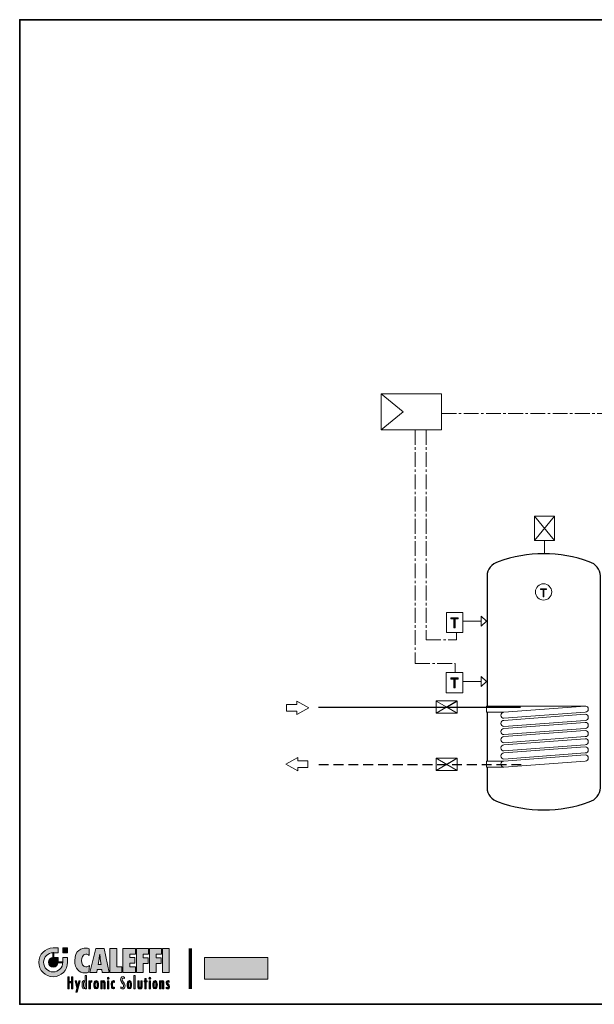
# Model space of a CAD drawing. Extents: x 22 to 1396, y 24 to 821.
# Drawn here: x 22 to 487, y 24 to 821 of the extents above; entities that cross this region are included whole.
import ezdxf

# ---------------------------------------------------------------- set-up
doc = ezdxf.new("R2010")
doc.units = 0
doc.header["$MEASUREMENT"] = 0
for name, pattern in [('AI-Linetype-20', [12, 8, -4]), ('AI-Linetype-33', [18, 12, -2, 2, -2]), ('AI-Linetype-34', [18, 12, -2, 2, -2]), ('AI-Linetype-35', [18, 12, -2, 2, -2])]:
    doc.linetypes.add(name, pattern=pattern)
doc.layers.add('dwg', color=7, linetype='Continuous', lineweight=0)
doc.layers.add('intestazione', color=7, linetype='Continuous', lineweight=0)

# ---------------------------------------------------------------- blocks, each defined once
blk = doc.blocks.new('Block_25')
at = {"layer": 'dwg'}
blk.add_lwpolyline([(375.84, 259.54), (358.85, 259.54), (358.85, 269.62), (375.84, 269.62), (358.85, 259.54)], close=True, dxfattribs=at)
for points in [[(367.36, 264.47), (358.85, 269.39), (358.85, 259.56), (367.36, 264.47), (358.85, 269.39)], [(367.33, 264.46), (375.84, 269.37), (375.84, 259.54), (367.33, 264.46), (375.84, 269.37)]]:
    blk.add_lwpolyline(points, dxfattribs=at)
at = {"layer": 'dwg', "color": 139, "lineweight": 20}
for points in [[(367.36, 264.47), (358.85, 269.39), (358.85, 259.56), (367.36, 264.47), (358.85, 269.39)], [(367.33, 264.46), (375.84, 269.37), (375.84, 259.54), (367.33, 264.46), (375.84, 269.37)]]:
    blk.add_lwpolyline(points, dxfattribs=at)
blk = doc.blocks.new('Block_26')
at = {"layer": 'dwg'}
blk.add_lwpolyline([(375.84, 213.32), (358.85, 213.32), (358.85, 223.39), (375.84, 223.39), (358.85, 213.32)], close=True, dxfattribs=at)
for points in [[(367.36, 218.25), (358.85, 223.17), (358.85, 213.34), (367.36, 218.25), (358.85, 223.17)], [(367.33, 218.23), (375.84, 223.15), (375.84, 213.32), (367.33, 218.23), (375.84, 223.15)]]:
    blk.add_lwpolyline(points, dxfattribs=at)
at = {"layer": 'dwg', "color": 139, "lineweight": 20}
for points in [[(367.36, 218.25), (358.85, 223.17), (358.85, 213.34), (367.36, 218.25), (358.85, 223.17)], [(367.33, 218.23), (375.84, 223.15), (375.84, 213.32), (367.33, 218.23), (375.84, 223.15)]]:
    blk.add_lwpolyline(points, dxfattribs=at)
blk = doc.blocks.new('Block_44')
at = {"layer": 'dwg', "color": 7, "lineweight": 15}
for p, q in [((395.2, 338.01), (399.68, 334)), ((395.2, 338.01), (395.2, 329.92)), ((399.68, 334), (395.2, 329.92))]:
    blk.add_line(p, q, dxfattribs=at)
blk = doc.blocks.new('Block_43')
at = {"layer": 'dwg'}
blk.add_lwpolyline([(395.2, 338.01), (399.68, 334), (395.2, 329.92)], close=True, dxfattribs=at)
blk.add_blockref('Block_44', (0, 0), dxfattribs=at)
blk = doc.blocks.new('Block_46')
at = {"layer": 'dwg', "color": 7, "lineweight": 15}
for p, q in [((395.15, 289.35), (399.63, 285.33)), ((395.15, 289.35), (395.15, 281.25)), ((399.63, 285.33), (395.15, 281.25))]:
    blk.add_line(p, q, dxfattribs=at)
blk = doc.blocks.new('Block_45')
at = {"layer": 'dwg'}
blk.add_lwpolyline([(395.15, 289.35), (399.63, 285.33), (395.15, 281.25)], close=True, dxfattribs=at)
blk.add_blockref('Block_46', (0, 0), dxfattribs=at)

msp = doc.modelspace()

# ---------------------------------------------------------------- hatches: boundary and pattern name
at = {"layer": 'dwg'}
h = msp.add_hatch(color=250, dxfattribs=at)
h.dxf.hatch_style = 2
h.paths.add_polyline_path([(443.23, 359.61), (445.44, 359.61), (445.44, 353.8), (446.05, 353.8), (446.05, 359.61), (448.25, 359.61), (448.25, 360.13), (443.23, 360.13)])
h = msp.add_hatch(color=7, dxfattribs=at)
h.dxf.hatch_style = 2
edge = h.paths.add_edge_path()
edge.add_spline(control_points=[(373.17, 335.92), (373.17, 335.92), (370.74, 335.92), (370.74, 335.92), (370.74, 335.92), (370.74, 336.8), (370.74, 336.8), (370.74, 336.8), (376.64, 336.8), (376.64, 336.8), (376.64, 336.8), (376.64, 335.92), (376.64, 335.92), (376.64, 335.92), (374.21, 335.92), (374.21, 335.92), (374.21, 335.92), (374.21, 328.83), (374.21, 328.83), (374.21, 328.83), (373.17, 328.83), (373.17, 328.83), (373.17, 328.83), (373.17, 335.92), (373.17, 335.92)], knot_values=[0, 0, 0, 0, 1, 1, 1, 2, 2, 2, 3, 3, 3, 4, 4, 4, 5, 5, 5, 6, 6, 6, 7, 7, 7, 8, 8, 8, 8], degree=3, periodic=0)
h = msp.add_hatch(color=7, dxfattribs=at)
h.dxf.hatch_style = 2
edge = h.paths.add_edge_path()
edge.add_spline(control_points=[(373.11, 287.26), (373.11, 287.26), (370.69, 287.26), (370.69, 287.26), (370.69, 287.26), (370.69, 288.13), (370.69, 288.13), (370.69, 288.13), (376.59, 288.13), (376.59, 288.13), (376.59, 288.13), (376.59, 287.26), (376.59, 287.26), (376.59, 287.26), (374.15, 287.26), (374.15, 287.26), (374.15, 287.26), (374.15, 280.16), (374.15, 280.16), (374.15, 280.16), (373.11, 280.16), (373.11, 280.16), (373.11, 280.16), (373.11, 287.26), (373.11, 287.26)], knot_values=[0, 0, 0, 0, 1, 1, 1, 2, 2, 2, 3, 3, 3, 4, 4, 4, 5, 5, 5, 6, 6, 6, 7, 7, 7, 8, 8, 8, 8], degree=3, periodic=0)
at = {"layer": 'intestazione'}
h = msp.add_hatch(color=114, dxfattribs=at)
edge = h.paths.add_edge_path()
edge.add_spline(control_points=[(48.68, 65.87), (44.39, 65.87), (40.91, 62.4), (40.91, 58.11), (40.91, 53.82), (44.39, 50.34), (48.68, 50.34), (52.97, 50.34), (56.44, 53.82), (56.44, 58.11), (56.44, 58.11), (56.44, 61.99), (56.44, 61.99), (56.44, 61.99), (60.32, 61.99), (60.32, 61.99), (60.32, 61.99), (60.32, 58.11), (60.32, 58.11), (60.32, 51.68), (55.11, 46.46), (48.68, 46.46), (42.25, 46.46), (37.03, 51.68), (37.03, 58.11), (37.03, 64.54), (42.25, 69.76), (48.68, 69.76), (48.68, 69.76), (52.56, 69.76), (52.56, 69.76), (52.56, 69.76), (52.56, 65.87), (52.56, 65.87), (52.56, 65.87), (48.68, 65.87), (48.68, 65.87)], knot_values=[0, 0, 0, 0, 1, 1, 1, 2, 2, 2, 3, 3, 3, 4, 4, 4, 5, 5, 5, 6, 6, 6, 7, 7, 7, 8, 8, 8, 9, 9, 9, 10, 10, 10, 11, 11, 11, 12, 12, 12, 12], degree=3, periodic=0)
h = msp.add_hatch(color=114, dxfattribs=at)
h.dxf.hatch_style = 2
h.paths.add_polyline_path([(48.26, 66.08), (49.1, 66.08), (49.1, 61.88), (48.26, 61.88)])
h = msp.add_hatch(color=114, dxfattribs=at)
h.dxf.hatch_style = 2
h.paths.add_polyline_path([(56.44, 69.76), (60.32, 69.76), (60.32, 65.87), (56.44, 65.87)])
h = msp.add_hatch(color=114, dxfattribs=at)
edge = h.paths.add_edge_path()
edge.add_spline(control_points=[(77.73, 69.12), (76.84, 69.46), (75.91, 69.59), (74.94, 69.59), (72.29, 69.59), (66.07, 68.12), (66.07, 59.41), (66.07, 52.76), (69.88, 49.49), (74.35, 49.49), (75.56, 49.49), (76.55, 49.72), (77.65, 50.18), (77.65, 50.18), (77.97, 55.62), (77.97, 55.62), (77.09, 54.85), (76.31, 54.38), (75.08, 54.38), (72.34, 54.38), (71.65, 57.27), (71.65, 59.53), (71.65, 61.68), (72.34, 64.69), (75.19, 64.69), (76.31, 64.69), (76.95, 64.28), (77.73, 63.56), (77.73, 63.56), (77.73, 69.12), (77.73, 69.12)], knot_values=[0, 0, 0, 0, 1, 1, 1, 2, 2, 2, 3, 3, 3, 4, 4, 4, 5, 5, 5, 6, 6, 6, 7, 7, 7, 8, 8, 8, 9, 9, 9, 10, 10, 10, 10], degree=3, periodic=0)
h = msp.add_hatch(color=114, dxfattribs=at)
edge = h.paths.add_edge_path()
edge.add_spline(control_points=[(85.1, 56.45), (85.1, 56.45), (87.4, 56.45), (87.4, 56.45), (87.4, 56.45), (86.81, 60.96), (86.81, 60.96), (86.65, 62.17), (86.54, 63.4), (86.41, 64.61), (86.19, 63.4), (86.06, 62.17), (85.85, 60.96), (85.85, 60.96), (85.1, 56.45), (85.1, 56.45)], knot_values=[0, 0, 0, 0, 1, 1, 1, 2, 2, 2, 3, 3, 3, 4, 4, 4, 5, 5, 5, 5], degree=3, periodic=0)
edge = h.paths.add_edge_path()
edge.add_spline(control_points=[(94.1, 49.82), (94.1, 49.82), (88.45, 49.82), (88.45, 49.82), (88.45, 49.82), (88.04, 52.32), (88.04, 52.32), (88.04, 52.32), (84.37, 52.32), (84.37, 52.32), (84.37, 52.32), (83.92, 49.82), (83.92, 49.82), (83.92, 49.82), (78.29, 49.82), (78.29, 49.82), (78.29, 49.82), (83.14, 69.25), (83.14, 69.25), (83.14, 69.25), (89.81, 69.25), (89.81, 69.25), (89.81, 69.25), (94.1, 49.82), (94.1, 49.82)], knot_values=[0, 0, 0, 0, 1, 1, 1, 2, 2, 2, 3, 3, 3, 4, 4, 4, 5, 5, 5, 6, 6, 6, 7, 7, 7, 8, 8, 8, 8], degree=3, periodic=0)
for points in [[(104.18, 49.82), (104.18, 54.41), (100.08, 54.41), (100.08, 69.25), (94.61, 69.25), (94.61, 49.82)], [(105.12, 49.82), (115.28, 49.82), (115.28, 54.41), (110.59, 54.41), (110.59, 57.37), (114.8, 57.37), (114.8, 61.96), (110.59, 61.96), (110.59, 64.67), (115.28, 64.67), (115.28, 69.25), (105.12, 69.25)], [(121.6, 49.82), (121.6, 57.27), (125.51, 57.27), (125.51, 61.86), (121.6, 61.86), (121.6, 64.67), (125.78, 64.67), (125.78, 69.25), (116.13, 69.25), (116.13, 49.82)], [(132.13, 49.82), (132.13, 57.27), (136.04, 57.27), (136.04, 61.86), (132.13, 61.86), (132.13, 64.67), (136.31, 64.67), (136.31, 69.25), (126.67, 69.25), (126.67, 49.82)], [(142.67, 69.25), (137.2, 69.25), (137.2, 49.82), (142.67, 49.82)], [(60.5, 46.4), (60.5, 36.69), (61.66, 36.69), (61.66, 41.49), (63.41, 41.49), (63.41, 36.69), (64.57, 36.69), (64.57, 46.4), (63.41, 46.4), (63.41, 42.61), (61.66, 42.61), (61.66, 46.4)], [(66.37, 43.19), (67.92, 37.22), (67.01, 34.02), (68.16, 34.02), (70.55, 43.19), (69.45, 43.19), (68.46, 38.66), (68.44, 38.66), (67.58, 43.19)], [(93.81, 43.19), (92.72, 43.19), (92.72, 36.69), (93.81, 36.69)], [(115.16, 47.38), (114.07, 47.38), (114.07, 36.69), (115.16, 36.69)], [(122.98, 45.04), (122.98, 43.19), (122.39, 43.19), (122.39, 42.24), (122.98, 42.24), (122.98, 36.69), (124.07, 36.69), (124.07, 42.24), (124.65, 42.24), (124.65, 43.19), (124.07, 43.19), (124.07, 45.04)], [(127.44, 43.19), (126.35, 43.19), (126.35, 36.69), (127.44, 36.69)]]:
    msp.add_hatch(color=114, dxfattribs=at).paths.add_polyline_path(points)
h = msp.add_hatch(color=114, dxfattribs=at)
edge = h.paths.add_edge_path()
edge.add_spline(control_points=[(52.56, 58.11), (52.56, 55.99), (50.8, 54.23), (48.68, 54.23), (46.55, 54.23), (44.8, 55.99), (44.8, 58.11), (44.8, 60.23), (46.55, 61.99), (48.68, 61.99), (48.68, 61.99), (52.56, 61.99), (52.56, 61.99), (52.56, 61.99), (52.56, 58.11), (52.56, 58.11)], knot_values=[0, 0, 0, 0, 1, 1, 1, 2, 2, 2, 3, 3, 3, 4, 4, 4, 5, 5, 5, 5], degree=3, periodic=0)
h = msp.add_hatch(color=114, dxfattribs=at)
h.dxf.hatch_style = 2
h.paths.add_polyline_path([(52.4, 58.53), (56.6, 58.53), (56.6, 57.69), (52.4, 57.69)])
h = msp.add_hatch(color=250, dxfattribs=at)
h.dxf.hatch_style = 2
h.paths.add_polyline_path([(222.58, 44.44), (171.28, 44.44), (171.28, 62.06), (222.58, 62.06)])
h = msp.add_hatch(color=114, dxfattribs=at)
edge = h.paths.add_edge_path()
edge.add_spline(control_points=[(74.5, 36.69), (74.5, 36.69), (74.5, 37.52), (74.5, 37.52), (74.26, 36.96), (74.01, 36.58), (73.4, 36.58), (72.04, 36.58), (72.02, 38.97), (72.02, 40.02), (72.02, 41.11), (72.05, 43.3), (73.43, 43.3), (73.99, 43.3), (74.26, 42.96), (74.48, 42.47), (74.48, 42.47), (74.5, 47.38), (74.5, 47.38), (74.5, 47.38), (75.59, 47.38), (75.59, 47.38), (75.59, 47.38), (75.59, 36.69), (75.59, 36.69), (75.59, 36.69), (74.5, 36.69), (74.5, 36.69)], knot_values=[0, 0, 0, 0, 1, 1, 1, 2, 2, 2, 3, 3, 3, 4, 4, 4, 5, 5, 5, 6, 6, 6, 7, 7, 7, 8, 8, 8, 9, 9, 9, 9], degree=3, periodic=0)
edge = h.paths.add_edge_path()
edge.add_spline(control_points=[(73.85, 37.67), (74.58, 37.67), (74.54, 39.43), (74.54, 39.95), (74.54, 40.46), (74.58, 42.21), (73.85, 42.21), (73.04, 42.21), (73.13, 40.48), (73.13, 39.95), (73.13, 39.41), (73.04, 37.67), (73.85, 37.67)], knot_values=[0, 0, 0, 0, 1, 1, 1, 2, 2, 2, 3, 3, 3, 4, 4, 4, 4], degree=3, periodic=0)
edge.add_line((73.85, 37.67), (73.85, 37.67))
h = msp.add_hatch(color=114, dxfattribs=at)
edge = h.paths.add_edge_path()
edge.add_spline(control_points=[(78.73, 43.19), (78.73, 43.19), (77.64, 43.19), (77.64, 43.19), (77.64, 43.19), (77.64, 36.69), (77.64, 36.69), (77.64, 36.69), (78.74, 36.69), (78.74, 36.69), (78.74, 36.69), (78.74, 40.78), (78.74, 40.78), (78.74, 41.61), (79, 42.11), (79.81, 42.11), (79.81, 42.11), (79.99, 42.1), (79.99, 42.1), (79.99, 42.1), (79.99, 43.3), (79.99, 43.3), (79.39, 43.3), (79.01, 42.96), (78.75, 42.39), (78.75, 42.39), (78.73, 42.39), (78.73, 42.39), (78.73, 42.39), (78.73, 43.19), (78.73, 43.19)], knot_values=[0, 0, 0, 0, 1, 1, 1, 2, 2, 2, 3, 3, 3, 4, 4, 4, 5, 5, 5, 6, 6, 6, 7, 7, 7, 8, 8, 8, 9, 9, 9, 10, 10, 10, 10], degree=3, periodic=0)
h = msp.add_hatch(color=114, dxfattribs=at)
edge = h.paths.add_edge_path()
edge.add_spline(control_points=[(83.47, 37.69), (84.3, 37.69), (84.2, 39.46), (84.2, 39.92), (84.2, 40.44), (84.3, 42.19), (83.47, 42.19), (82.63, 42.19), (82.74, 40.44), (82.74, 39.92), (82.74, 39.46), (82.63, 37.69), (83.47, 37.69)], knot_values=[0, 0, 0, 0, 1, 1, 1, 2, 2, 2, 3, 3, 3, 4, 4, 4, 4], degree=3, periodic=0)
edge.add_line((83.47, 37.69), (83.47, 37.69))
edge = h.paths.add_edge_path()
edge.add_spline(control_points=[(83.47, 36.59), (81.8, 36.59), (81.63, 38.56), (81.63, 39.92), (81.63, 41.34), (81.8, 43.3), (83.47, 43.3), (85.14, 43.3), (85.31, 41.34), (85.31, 39.92), (85.31, 38.56), (85.14, 36.59), (83.47, 36.59)], knot_values=[0, 0, 0, 0, 1, 1, 1, 2, 2, 2, 3, 3, 3, 4, 4, 4, 4], degree=3, periodic=0)
edge.add_line((83.47, 36.59), (83.47, 36.59))
h = msp.add_hatch(color=114, dxfattribs=at)
edge = h.paths.add_edge_path()
edge.add_spline(control_points=[(88.28, 43.19), (88.28, 43.19), (87.19, 43.19), (87.19, 43.19), (87.19, 43.19), (87.19, 36.69), (87.19, 36.69), (87.19, 36.69), (88.28, 36.69), (88.28, 36.69), (88.28, 36.69), (88.28, 40.75), (88.28, 40.75), (88.28, 41.3), (88.23, 42.21), (88.94, 42.21), (89.52, 42.21), (89.59, 41.64), (89.59, 41.18), (89.59, 41.18), (89.59, 36.69), (89.59, 36.69), (89.59, 36.69), (90.68, 36.69), (90.68, 36.69), (90.68, 36.69), (90.68, 41.16), (90.68, 41.16), (90.68, 42.15), (90.65, 43.3), (89.49, 43.3), (88.91, 43.3), (88.55, 42.97), (88.31, 42.45), (88.31, 42.45), (88.28, 42.45), (88.28, 42.45), (88.28, 42.45), (88.28, 43.19), (88.28, 43.19)], knot_values=[0, 0, 0, 0, 1, 1, 1, 2, 2, 2, 3, 3, 3, 4, 4, 4, 5, 5, 5, 6, 6, 6, 7, 7, 7, 8, 8, 8, 9, 9, 9, 10, 10, 10, 11, 11, 11, 12, 12, 12, 13, 13, 13, 13], degree=3, periodic=0)
h = msp.add_hatch(color=114, dxfattribs=at)
edge = h.paths.add_edge_path()
edge.add_spline(control_points=[(93.28, 44.35), (93.66, 44.35), (94, 44.71), (94, 45.17), (94, 45.6), (93.66, 45.96), (93.28, 45.96), (92.87, 45.96), (92.55, 45.6), (92.55, 45.17), (92.55, 44.71), (92.87, 44.35), (93.28, 44.35)], knot_values=[0, 0, 0, 0, 1, 1, 1, 2, 2, 2, 3, 3, 3, 4, 4, 4, 4], degree=3, periodic=0)
edge.add_line((93.28, 44.35), (93.28, 44.35))
h = msp.add_hatch(color=114, dxfattribs=at)
edge = h.paths.add_edge_path()
edge.add_spline(control_points=[(98.3, 43.08), (98.01, 43.23), (97.75, 43.3), (97.43, 43.3), (95.83, 43.3), (95.69, 41.22), (95.69, 39.88), (95.69, 38.59), (95.87, 36.58), (97.41, 36.58), (97.74, 36.58), (98.02, 36.66), (98.3, 36.84), (98.3, 36.84), (98.3, 37.96), (98.3, 37.96), (98.12, 37.82), (97.98, 37.72), (97.74, 37.72), (96.82, 37.72), (96.8, 39.34), (96.8, 40), (96.8, 40.69), (96.82, 42.15), (97.76, 42.16), (98.01, 42.15), (98.16, 42.05), (98.27, 41.85), (98.27, 41.85), (98.3, 41.85), (98.3, 41.85), (98.3, 41.85), (98.3, 43.08), (98.3, 43.08)], knot_values=[0, 0, 0, 0, 1, 1, 1, 2, 2, 2, 3, 3, 3, 4, 4, 4, 5, 5, 5, 6, 6, 6, 7, 7, 7, 8, 8, 8, 9, 9, 9, 10, 10, 10, 11, 11, 11, 11], degree=3, periodic=0)
h = msp.add_hatch(color=114, dxfattribs=at)
edge = h.paths.add_edge_path()
edge.add_spline(control_points=[(106.44, 46.21), (106.07, 46.45), (105.65, 46.53), (105.21, 46.53), (103.9, 46.53), (103.25, 45.41), (103.25, 44.04), (103.25, 41.49), (105.7, 41.1), (105.7, 39.17), (105.7, 38.45), (105.4, 37.82), (104.68, 37.82), (104.23, 37.82), (103.88, 38.04), (103.53, 38.32), (103.53, 38.32), (103.53, 37.02), (103.53, 37.02), (103.89, 36.7), (104.35, 36.56), (104.81, 36.56), (106.09, 36.56), (106.86, 37.73), (106.86, 39.1), (106.86, 40.41), (106.41, 41.06), (105.62, 41.94), (105.62, 41.94), (104.74, 43.01), (104.74, 43.01), (104.51, 43.35), (104.41, 43.64), (104.41, 44.07), (104.41, 44.74), (104.81, 45.32), (105.44, 45.32), (105.84, 45.32), (106.13, 45.15), (106.43, 44.91), (106.43, 44.91), (106.44, 46.21), (106.44, 46.21)], knot_values=[0, 0, 0, 0, 1, 1, 1, 2, 2, 2, 3, 3, 3, 4, 4, 4, 5, 5, 5, 6, 6, 6, 7, 7, 7, 8, 8, 8, 9, 9, 9, 10, 10, 10, 11, 11, 11, 12, 12, 12, 13, 13, 13, 14, 14, 14, 14], degree=3, periodic=0)
h = msp.add_hatch(color=114, dxfattribs=at)
edge = h.paths.add_edge_path()
edge.add_spline(control_points=[(110.36, 37.69), (111.19, 37.69), (111.09, 39.46), (111.09, 39.92), (111.09, 40.44), (111.19, 42.19), (110.36, 42.19), (109.52, 42.19), (109.63, 40.44), (109.63, 39.92), (109.63, 39.46), (109.52, 37.69), (110.36, 37.69)], knot_values=[0, 0, 0, 0, 1, 1, 1, 2, 2, 2, 3, 3, 3, 4, 4, 4, 4], degree=3, periodic=0)
edge.add_line((110.36, 37.69), (110.36, 37.69))
edge = h.paths.add_edge_path()
edge.add_spline(control_points=[(110.36, 36.59), (108.69, 36.59), (108.51, 38.56), (108.51, 39.92), (108.51, 41.34), (108.69, 43.3), (110.36, 43.3), (112.03, 43.3), (112.2, 41.34), (112.2, 39.92), (112.2, 38.56), (112.03, 36.59), (110.36, 36.59)], knot_values=[0, 0, 0, 0, 1, 1, 1, 2, 2, 2, 3, 3, 3, 4, 4, 4, 4], degree=3, periodic=0)
edge.add_line((110.36, 36.59), (110.36, 36.59))
h = msp.add_hatch(color=114, dxfattribs=at)
edge = h.paths.add_edge_path()
edge.add_spline(control_points=[(117.21, 43.19), (117.21, 43.19), (117.21, 39.06), (117.21, 39.06), (117.21, 37.57), (117.43, 36.59), (119.01, 36.59), (120.35, 36.59), (120.71, 37.46), (120.71, 38.8), (120.71, 38.8), (120.71, 43.19), (120.71, 43.19), (120.71, 43.19), (119.62, 43.19), (119.62, 43.19), (119.62, 43.19), (119.62, 39.06), (119.62, 39.06), (119.62, 38.48), (119.7, 37.69), (118.97, 37.69), (118.23, 37.69), (118.3, 38.54), (118.3, 39.12), (118.3, 39.12), (118.3, 43.19), (118.3, 43.19), (118.3, 43.19), (117.21, 43.19), (117.21, 43.19)], knot_values=[0, 0, 0, 0, 1, 1, 1, 2, 2, 2, 3, 3, 3, 4, 4, 4, 5, 5, 5, 6, 6, 6, 7, 7, 7, 8, 8, 8, 9, 9, 9, 10, 10, 10, 10], degree=3, periodic=0)
h = msp.add_hatch(color=114, dxfattribs=at)
edge = h.paths.add_edge_path()
edge.add_spline(control_points=[(126.9, 44.35), (127.28, 44.35), (127.62, 44.71), (127.62, 45.17), (127.62, 45.6), (127.28, 45.96), (126.9, 45.96), (126.5, 45.96), (126.17, 45.6), (126.17, 45.17), (126.17, 44.71), (126.5, 44.35), (126.9, 44.35)], knot_values=[0, 0, 0, 0, 1, 1, 1, 2, 2, 2, 3, 3, 3, 4, 4, 4, 4], degree=3, periodic=0)
edge.add_line((126.9, 44.35), (126.9, 44.35))
h = msp.add_hatch(color=114, dxfattribs=at)
edge = h.paths.add_edge_path()
edge.add_spline(control_points=[(131.16, 37.69), (131.99, 37.69), (131.89, 39.46), (131.89, 39.92), (131.89, 40.44), (131.99, 42.19), (131.16, 42.19), (130.32, 42.19), (130.43, 40.44), (130.43, 39.92), (130.43, 39.46), (130.32, 37.69), (131.16, 37.69)], knot_values=[0, 0, 0, 0, 1, 1, 1, 2, 2, 2, 3, 3, 3, 4, 4, 4, 4], degree=3, periodic=0)
edge.add_line((131.16, 37.69), (131.16, 37.69))
edge = h.paths.add_edge_path()
edge.add_spline(control_points=[(131.16, 36.59), (129.49, 36.59), (129.31, 38.56), (129.31, 39.92), (129.31, 41.34), (129.49, 43.3), (131.16, 43.3), (132.83, 43.3), (133, 41.34), (133, 39.92), (133, 38.56), (132.83, 36.59), (131.16, 36.59)], knot_values=[0, 0, 0, 0, 1, 1, 1, 2, 2, 2, 3, 3, 3, 4, 4, 4, 4], degree=3, periodic=0)
edge.add_line((131.16, 36.59), (131.16, 36.59))
h = msp.add_hatch(color=114, dxfattribs=at)
edge = h.paths.add_edge_path()
edge.add_spline(control_points=[(135.97, 43.19), (135.97, 43.19), (134.88, 43.19), (134.88, 43.19), (134.88, 43.19), (134.88, 36.69), (134.88, 36.69), (134.88, 36.69), (135.97, 36.69), (135.97, 36.69), (135.97, 36.69), (135.97, 40.75), (135.97, 40.75), (135.97, 41.3), (135.91, 42.21), (136.63, 42.21), (137.21, 42.21), (137.28, 41.64), (137.28, 41.18), (137.28, 41.18), (137.28, 36.69), (137.28, 36.69), (137.28, 36.69), (138.37, 36.69), (138.37, 36.69), (138.37, 36.69), (138.37, 41.16), (138.37, 41.16), (138.37, 42.15), (138.34, 43.3), (137.18, 43.3), (136.59, 43.3), (136.24, 42.97), (135.99, 42.45), (135.99, 42.45), (135.97, 42.45), (135.97, 42.45), (135.97, 42.45), (135.97, 43.19), (135.97, 43.19)], knot_values=[0, 0, 0, 0, 1, 1, 1, 2, 2, 2, 3, 3, 3, 4, 4, 4, 5, 5, 5, 6, 6, 6, 7, 7, 7, 8, 8, 8, 9, 9, 9, 10, 10, 10, 11, 11, 11, 12, 12, 12, 13, 13, 13, 13], degree=3, periodic=0)
h = msp.add_hatch(color=114, dxfattribs=at)
edge = h.paths.add_edge_path()
edge.add_spline(control_points=[(142.62, 43.01), (142.31, 43.22), (142.01, 43.3), (141.64, 43.3), (140.71, 43.3), (140.07, 42.55), (140.07, 41.52), (140.07, 39.71), (141.91, 39.64), (141.91, 38.49), (141.91, 37.99), (141.65, 37.67), (141.18, 37.67), (140.8, 37.67), (140.55, 37.83), (140.27, 38.08), (140.27, 38.08), (140.27, 36.89), (140.27, 36.89), (140.6, 36.67), (140.84, 36.58), (141.22, 36.58), (142.26, 36.58), (142.9, 37.37), (142.9, 38.52), (142.9, 40.37), (141.09, 40.42), (141.07, 41.52), (141.07, 41.96), (141.41, 42.21), (141.81, 42.21), (142.08, 42.21), (142.42, 42.07), (142.62, 41.87), (142.62, 41.87), (142.62, 43.01), (142.62, 43.01)], knot_values=[0, 0, 0, 0, 1, 1, 1, 2, 2, 2, 3, 3, 3, 4, 4, 4, 5, 5, 5, 6, 6, 6, 7, 7, 7, 8, 8, 8, 9, 9, 9, 10, 10, 10, 11, 11, 11, 12, 12, 12, 12], degree=3, periodic=0)

# ---------------------------------------------------------------- linework, layer by layer
at = {"layer": 'dwg'}
for p, q in [((332.01, 503.47), (314.38, 518.12)), ((314.38, 488.82), (332.01, 503.47))]:
    msp.add_line(p, q, dxfattribs=at)
at = {"layer": 'dwg', "color": 250, "lineweight": 20}
for p, q in [((332.01, 503.47), (314.38, 518.12)), ((314.38, 488.82), (332.01, 503.47))]:
    msp.add_line(p, q, dxfattribs=at)
at = {"layer": 'dwg', "color": 7, "lineweight": 20}
for p, q in [((438.54, 418.93), (454.68, 399.45)), ((438.54, 399.45), (454.68, 418.93)), ((446.61, 399.41), (446.61, 388.95))]:
    msp.add_line(p, q, dxfattribs=at)
at = {"layer": 'dwg', "color": 7, "lineweight": 15}
for p, q in [((380.52, 334.02), (395.2, 334.02)), ((380.47, 285.35), (395.15, 285.35))]:
    msp.add_line(p, q, dxfattribs=at)
at = {"layer": 'dwg', "color": 7, "lineweight": 30}
for p, q in [((263.63, 264.58), (427.17, 264.58)), ((399.98, 260.43), (399.98, 220.88))]:
    msp.add_line(p, q, dxfattribs=at)
at = {"layer": 'dwg', "color": 7, "linetype": 'AI-Linetype-20', "lineweight": 30}
msp.add_line((427.7, 217.9), (263.65, 217.9), dxfattribs=at)
at = {"layer": 'dwg'}
for points in [[(363.16, 488.82), (314.38, 488.82), (314.38, 518.12), (363.16, 518.12)], [(454.68, 399.45), (438.54, 399.45), (438.54, 418.93), (454.68, 418.93)], [(443.23, 359.61), (445.44, 359.61), (445.44, 353.8), (446.05, 353.8), (446.05, 359.61), (448.25, 359.61), (448.25, 360.13), (443.23, 360.13)]]:
    msp.add_lwpolyline(points, close=True, dxfattribs=at)
at = {"layer": 'dwg', "color": 250, "lineweight": 20}
msp.add_lwpolyline([(363.16, 488.82), (314.38, 488.82), (314.38, 518.12), (363.16, 518.12)], close=True, dxfattribs=at)
at = {"layer": 'dwg', "color": 7, "linetype": 'AI-Linetype-35', "lineweight": 9}
msp.add_lwpolyline([(363.16, 502.09), (589.85, 502.09), (589.85, 404.62)], dxfattribs=at)
at = {"layer": 'dwg', "color": 7, "linetype": 'AI-Linetype-34', "lineweight": 9}
msp.add_lwpolyline([(341.7, 488.82), (341.7, 299.8), (374.16, 299.8), (374.16, 293.07)], dxfattribs=at)
at = {"layer": 'dwg', "color": 7, "linetype": 'AI-Linetype-33', "lineweight": 9}
msp.add_lwpolyline([(350.63, 488.82), (350.63, 318.98), (375.23, 318.98), (375.23, 324.9)], dxfattribs=at)
at = {"layer": 'dwg', "color": 7, "lineweight": 20}
msp.add_lwpolyline([(454.68, 399.45), (438.54, 399.45), (438.54, 418.93), (454.68, 418.93)], close=True, dxfattribs=at)
at = {"layer": 'dwg', "color": 7, "lineweight": 15}
for points in [[(380.52, 341.17), (380.52, 324.9), (367.04, 324.9), (367.04, 341.17)], [(380.47, 292.5), (380.47, 276.23), (366.98, 276.23), (366.98, 292.5)]]:
    msp.add_lwpolyline(points, close=True, dxfattribs=at)
at = {"layer": 'dwg', "color": 250, "lineweight": 15}
for points in [[(255.68, 263.87), (245.95, 269.27), (245.95, 266.57), (237.68, 266.57), (237.68, 261.18), (245.95, 261.18), (245.95, 258.48)], [(254.95, 220.99), (246.68, 220.99), (246.68, 223.68), (236.94, 218.29), (246.68, 212.89), (246.68, 215.59), (254.95, 215.59)]]:
    msp.add_lwpolyline(points, close=True, dxfattribs=at)
at = {"layer": 'dwg', "color": 7, "lineweight": 9}
for points in [[(399.66, 265.38), (399.66, 260.44), (413.2, 260.42)], [(479.87, 265.32), (399.66, 265.38), (399.66, 260.44), (412.7, 260.42)], [(413.62, 215.94), (399.68, 215.94), (399.68, 220.9), (413.27, 220.9)]]:
    msp.add_lwpolyline(points, dxfattribs=at)
at = {"layer": 'dwg', "color": 7, "lineweight": 30}
for points in [[(399.98, 265.38)], [(399.98, 260.74)], [(399.98, 220.2)], [(399.98, 215.92)]]:
    msp.add_lwpolyline(points, dxfattribs=at)
msp.add_open_spline([(399.98, 215.92), (399.98, 215.92), (399.98, 199.26), (399.98, 199.26), (399.98, 194.06), (403.69, 189.46), (409.14, 187.89), (432.7, 179.16), (459.08, 179.16), (482.64, 187.89), (488.1, 189.46), (491.8, 194.06), (491.8, 199.26), (491.8, 199.26), (491.8, 370.7), (491.8, 370.7), (491.8, 375.9), (488.1, 380.5), (482.64, 382.07), (459.08, 390.8), (432.7, 390.8), (409.14, 382.07), (403.69, 380.5), (399.98, 375.9), (399.98, 370.7), (399.98, 370.7), (399.98, 265.38), (399.98, 265.38)], degree=3, knots=[0, 0, 0, 0, 1, 1, 1, 2, 2, 2, 3, 3, 3, 4, 4, 4, 5, 5, 5, 6, 6, 6, 7, 7, 7, 8, 8, 8, 9, 9, 9, 9], dxfattribs=at)
at = {"layer": 'dwg', "color": 7, "lineweight": 15}
msp.add_open_spline([(439.19, 357.75), (439.19, 361.39), (442.14, 364.33), (445.77, 364.33), (449.41, 364.33), (452.36, 361.39), (452.36, 357.75), (452.36, 354.1), (449.41, 351.16), (445.77, 351.16), (442.14, 351.16), (439.19, 354.1), (439.19, 357.75), (439.19, 357.75), (439.19, 357.75), (439.19, 357.75)], degree=3, knots=[0, 0, 0, 0, 1, 1, 1, 2, 2, 2, 3, 3, 3, 4, 4, 4, 5, 5, 5, 5], dxfattribs=at)
at = {"layer": 'dwg'}
for points in [[(373.17, 335.92), (373.17, 335.92), (370.74, 335.92), (370.74, 335.92), (370.74, 335.92), (370.74, 336.8), (370.74, 336.8), (370.74, 336.8), (376.64, 336.8), (376.64, 336.8), (376.64, 336.8), (376.64, 335.92), (376.64, 335.92), (376.64, 335.92), (374.21, 335.92), (374.21, 335.92), (374.21, 335.92), (374.21, 328.83), (374.21, 328.83), (374.21, 328.83), (373.17, 328.83), (373.17, 328.83), (373.17, 328.83), (373.17, 335.92), (373.17, 335.92)], [(373.11, 287.26), (373.11, 287.26), (370.69, 287.26), (370.69, 287.26), (370.69, 287.26), (370.69, 288.13), (370.69, 288.13), (370.69, 288.13), (376.59, 288.13), (376.59, 288.13), (376.59, 288.13), (376.59, 287.26), (376.59, 287.26), (376.59, 287.26), (374.15, 287.26), (374.15, 287.26), (374.15, 287.26), (374.15, 280.16), (374.15, 280.16), (374.15, 280.16), (373.11, 280.16), (373.11, 280.16), (373.11, 280.16), (373.11, 287.26), (373.11, 287.26)]]:
    msp.add_open_spline(points, degree=3, knots=[0, 0, 0, 0, 1, 1, 1, 2, 2, 2, 3, 3, 3, 4, 4, 4, 5, 5, 5, 6, 6, 6, 7, 7, 7, 8, 8, 8, 8], dxfattribs=at)
at = {"layer": 'dwg', "color": 7, "lineweight": 9}
for points, knots in [([(411.26, 257.97), (411.26, 259.33), (412.37, 260.44), (413.73, 260.44), (413.73, 260.44), (479.49, 265.38), (479.49, 265.38), (480.86, 265.38), (481.96, 264.27), (481.96, 262.91), (481.96, 262.91), (481.96, 262.91), (481.96, 262.91), (481.96, 261.54), (480.86, 260.44), (479.49, 260.44), (479.49, 260.44), (413.73, 255.49), (413.73, 255.49), (412.37, 255.49), (411.26, 256.6), (411.26, 257.97)], [0, 0, 0, 0, 1, 1, 1, 2, 2, 2, 3, 3, 3, 4, 4, 4, 5, 5, 5, 6, 6, 6, 7, 7, 7, 7]), ([(411.26, 257.97), (411.26, 259.33), (412.37, 260.44), (413.73, 260.44), (413.73, 260.44), (479.49, 265.38), (479.49, 265.38), (480.86, 265.38), (481.96, 264.27), (481.96, 262.91), (481.96, 262.91), (481.96, 262.91), (481.96, 262.91), (481.96, 261.54), (480.86, 260.44), (479.49, 260.44), (479.49, 260.44), (413.73, 255.49), (413.73, 255.49), (412.37, 255.49), (411.26, 256.6), (411.26, 257.97)], [0, 0, 0, 0, 1, 1, 1, 2, 2, 2, 3, 3, 3, 4, 4, 4, 5, 5, 5, 6, 6, 6, 7, 7, 7, 7]), ([(411.26, 251.38), (411.26, 252.74), (412.37, 253.85), (413.73, 253.85), (413.73, 253.85), (479.49, 258.79), (479.49, 258.79), (480.86, 258.79), (481.96, 257.68), (481.96, 256.32), (481.96, 254.95), (480.86, 253.85), (479.49, 253.85), (479.49, 253.85), (413.73, 248.9), (413.73, 248.9), (412.37, 248.9), (411.26, 250.01), (411.26, 251.38)], [0, 0, 0, 0, 1, 1, 1, 2, 2, 2, 3, 3, 3, 4, 4, 4, 5, 5, 5, 6, 6, 6, 6]), ([(411.26, 244.78), (411.26, 246.15), (412.37, 247.26), (413.73, 247.26), (413.73, 247.26), (479.49, 252.2), (479.49, 252.2), (480.86, 252.2), (481.96, 251.09), (481.96, 249.73), (481.96, 248.36), (480.86, 247.26), (479.49, 247.26), (479.49, 247.26), (413.73, 242.32), (413.73, 242.32), (412.37, 242.32), (411.26, 243.42), (411.26, 244.78)], [0, 0, 0, 0, 1, 1, 1, 2, 2, 2, 3, 3, 3, 4, 4, 4, 5, 5, 5, 6, 6, 6, 6]), ([(411.26, 238.2), (411.26, 239.56), (412.37, 240.67), (413.73, 240.67), (413.73, 240.67), (479.49, 245.61), (479.49, 245.61), (480.86, 245.61), (481.96, 244.5), (481.96, 243.14), (481.96, 241.77), (480.86, 240.67), (479.49, 240.67), (479.49, 240.67), (413.73, 235.72), (413.73, 235.72), (412.37, 235.72), (411.26, 236.83), (411.26, 238.2)], [0, 0, 0, 0, 1, 1, 1, 2, 2, 2, 3, 3, 3, 4, 4, 4, 5, 5, 5, 6, 6, 6, 6]), ([(411.26, 231.61), (411.26, 232.97), (412.37, 234.08), (413.73, 234.08), (413.73, 234.08), (479.49, 239.02), (479.49, 239.02), (480.86, 239.02), (481.96, 237.91), (481.96, 236.55), (481.96, 235.18), (480.86, 234.08), (479.49, 234.08), (479.49, 234.08), (413.73, 229.13), (413.73, 229.13), (412.37, 229.13), (411.26, 230.24), (411.26, 231.61)], [0, 0, 0, 0, 1, 1, 1, 2, 2, 2, 3, 3, 3, 4, 4, 4, 5, 5, 5, 6, 6, 6, 6]), ([(411.26, 225.02), (411.26, 226.38), (412.37, 227.49), (413.73, 227.49), (413.73, 227.49), (479.49, 232.43), (479.49, 232.43), (480.86, 232.43), (481.96, 231.32), (481.96, 229.96), (481.96, 228.59), (480.86, 227.49), (479.49, 227.49), (479.49, 227.49), (413.73, 222.54), (413.73, 222.54), (412.37, 222.54), (411.26, 223.65), (411.26, 225.02)], [0, 0, 0, 0, 1, 1, 1, 2, 2, 2, 3, 3, 3, 4, 4, 4, 5, 5, 5, 6, 6, 6, 6]), ([(411.26, 218.43), (411.26, 219.79), (412.37, 220.9), (413.73, 220.9), (413.73, 220.9), (479.49, 225.84), (479.49, 225.84), (480.86, 225.84), (481.96, 224.73), (481.96, 223.37), (481.96, 222), (480.86, 220.9), (479.49, 220.9), (479.49, 220.9), (413.73, 215.95), (413.73, 215.95), (412.37, 215.95), (411.26, 217.06), (411.26, 218.43), (411.26, 218.43), (411.26, 218.43), (411.26, 218.43)], [0, 0, 0, 0, 1, 1, 1, 2, 2, 2, 3, 3, 3, 4, 4, 4, 5, 5, 5, 6, 6, 6, 7, 7, 7, 7])]:
    msp.add_open_spline(points, degree=3, knots=knots, dxfattribs=at)
at = {"layer": 'intestazione', "color": 114, "lineweight": 70}
msp.add_line((159.56, 69.39), (159.56, 36.69), dxfattribs=at)
at = {"layer": 'intestazione', "color": 250, "lineweight": 35}
msp.add_lwpolyline([(1396.32, 24.14), (21.51, 24.14), (21.51, 820.67), (1396.32, 820.67)], close=True, dxfattribs=at)
at = {"layer": 'intestazione'}
for points in [[(48.26, 66.08), (49.1, 66.08), (49.1, 61.88), (48.26, 61.88)], [(56.44, 69.76), (60.32, 69.76), (60.32, 65.87), (56.44, 65.87)], [(104.18, 49.82), (104.18, 54.41), (100.08, 54.41), (100.08, 69.25), (94.61, 69.25), (94.61, 49.82)], [(105.12, 49.82), (115.28, 49.82), (115.28, 54.41), (110.59, 54.41), (110.59, 57.37), (114.8, 57.37), (114.8, 61.96), (110.59, 61.96), (110.59, 64.67), (115.28, 64.67), (115.28, 69.25), (105.12, 69.25)], [(121.6, 49.82), (121.6, 57.27), (125.51, 57.27), (125.51, 61.86), (121.6, 61.86), (121.6, 64.67), (125.78, 64.67), (125.78, 69.25), (116.13, 69.25), (116.13, 49.82)], [(132.13, 49.82), (132.13, 57.27), (136.04, 57.27), (136.04, 61.86), (132.13, 61.86), (132.13, 64.67), (136.31, 64.67), (136.31, 69.25), (126.67, 69.25), (126.67, 49.82)], [(142.67, 69.25), (137.2, 69.25), (137.2, 49.82), (142.67, 49.82)], [(52.4, 58.53), (56.6, 58.53), (56.6, 57.69), (52.4, 57.69)], [(222.58, 44.44), (171.28, 44.44), (171.28, 62.06), (222.58, 62.06)], [(60.5, 46.4), (60.5, 36.69), (61.66, 36.69), (61.66, 41.49), (63.41, 41.49), (63.41, 36.69), (64.57, 36.69), (64.57, 46.4), (63.41, 46.4), (63.41, 42.61), (61.66, 42.61), (61.66, 46.4)], [(66.37, 43.19), (67.92, 37.22), (67.01, 34.02), (68.16, 34.02), (70.55, 43.19), (69.45, 43.19), (68.46, 38.66), (68.44, 38.66), (67.58, 43.19)], [(93.81, 43.19), (92.72, 43.19), (92.72, 36.69), (93.81, 36.69)], [(115.16, 47.38), (114.07, 47.38), (114.07, 36.69), (115.16, 36.69)], [(122.98, 45.04), (122.98, 43.19), (122.39, 43.19), (122.39, 42.24), (122.98, 42.24), (122.98, 36.69), (124.07, 36.69), (124.07, 42.24), (124.65, 42.24), (124.65, 43.19), (124.07, 43.19), (124.07, 45.04)], [(127.44, 43.19), (126.35, 43.19), (126.35, 36.69), (127.44, 36.69)]]:
    msp.add_lwpolyline(points, close=True, dxfattribs=at)
for points, knots in [([(48.68, 65.87), (44.39, 65.87), (40.91, 62.4), (40.91, 58.11), (40.91, 53.82), (44.39, 50.34), (48.68, 50.34), (52.97, 50.34), (56.44, 53.82), (56.44, 58.11), (56.44, 58.11), (56.44, 61.99), (56.44, 61.99), (56.44, 61.99), (60.32, 61.99), (60.32, 61.99), (60.32, 61.99), (60.32, 58.11), (60.32, 58.11), (60.32, 51.68), (55.11, 46.46), (48.68, 46.46), (42.25, 46.46), (37.03, 51.68), (37.03, 58.11), (37.03, 64.54), (42.25, 69.76), (48.68, 69.76), (48.68, 69.76), (52.56, 69.76), (52.56, 69.76), (52.56, 69.76), (52.56, 65.87), (52.56, 65.87), (52.56, 65.87), (48.68, 65.87), (48.68, 65.87)], [0, 0, 0, 0, 1, 1, 1, 2, 2, 2, 3, 3, 3, 4, 4, 4, 5, 5, 5, 6, 6, 6, 7, 7, 7, 8, 8, 8, 9, 9, 9, 10, 10, 10, 11, 11, 11, 12, 12, 12, 12]), ([(77.73, 69.12), (76.84, 69.46), (75.91, 69.59), (74.94, 69.59), (72.29, 69.59), (66.07, 68.12), (66.07, 59.41), (66.07, 52.76), (69.88, 49.49), (74.35, 49.49), (75.56, 49.49), (76.55, 49.72), (77.65, 50.18), (77.65, 50.18), (77.97, 55.62), (77.97, 55.62), (77.09, 54.85), (76.31, 54.38), (75.08, 54.38), (72.34, 54.38), (71.65, 57.27), (71.65, 59.53), (71.65, 61.68), (72.34, 64.69), (75.19, 64.69), (76.31, 64.69), (76.95, 64.28), (77.73, 63.56), (77.73, 63.56), (77.73, 69.12), (77.73, 69.12)], [0, 0, 0, 0, 1, 1, 1, 2, 2, 2, 3, 3, 3, 4, 4, 4, 5, 5, 5, 6, 6, 6, 7, 7, 7, 8, 8, 8, 9, 9, 9, 10, 10, 10, 10]), ([(94.1, 49.82), (94.1, 49.82), (88.45, 49.82), (88.45, 49.82), (88.45, 49.82), (88.04, 52.32), (88.04, 52.32), (88.04, 52.32), (84.37, 52.32), (84.37, 52.32), (84.37, 52.32), (83.92, 49.82), (83.92, 49.82), (83.92, 49.82), (78.29, 49.82), (78.29, 49.82), (78.29, 49.82), (83.14, 69.25), (83.14, 69.25), (83.14, 69.25), (89.81, 69.25), (89.81, 69.25), (89.81, 69.25), (94.1, 49.82), (94.1, 49.82)], [0, 0, 0, 0, 1, 1, 1, 2, 2, 2, 3, 3, 3, 4, 4, 4, 5, 5, 5, 6, 6, 6, 7, 7, 7, 8, 8, 8, 8]), ([(85.1, 56.45), (85.1, 56.45), (87.4, 56.45), (87.4, 56.45), (87.4, 56.45), (86.81, 60.96), (86.81, 60.96), (86.65, 62.17), (86.54, 63.4), (86.41, 64.61), (86.19, 63.4), (86.06, 62.17), (85.85, 60.96), (85.85, 60.96), (85.1, 56.45), (85.1, 56.45)], [0, 0, 0, 0, 1, 1, 1, 2, 2, 2, 3, 3, 3, 4, 4, 4, 5, 5, 5, 5]), ([(52.56, 58.11), (52.56, 55.99), (50.8, 54.23), (48.68, 54.23), (46.55, 54.23), (44.8, 55.99), (44.8, 58.11), (44.8, 60.23), (46.55, 61.99), (48.68, 61.99), (48.68, 61.99), (52.56, 61.99), (52.56, 61.99), (52.56, 61.99), (52.56, 58.11), (52.56, 58.11)], [0, 0, 0, 0, 1, 1, 1, 2, 2, 2, 3, 3, 3, 4, 4, 4, 5, 5, 5, 5]), ([(74.5, 36.69), (74.5, 36.69), (74.5, 37.52), (74.5, 37.52), (74.26, 36.96), (74.01, 36.58), (73.4, 36.58), (72.04, 36.58), (72.02, 38.97), (72.02, 40.02), (72.02, 41.11), (72.05, 43.3), (73.43, 43.3), (73.99, 43.3), (74.26, 42.96), (74.48, 42.47), (74.48, 42.47), (74.5, 47.38), (74.5, 47.38), (74.5, 47.38), (75.59, 47.38), (75.59, 47.38), (75.59, 47.38), (75.59, 36.69), (75.59, 36.69), (75.59, 36.69), (74.5, 36.69), (74.5, 36.69)], [0, 0, 0, 0, 1, 1, 1, 2, 2, 2, 3, 3, 3, 4, 4, 4, 5, 5, 5, 6, 6, 6, 7, 7, 7, 8, 8, 8, 9, 9, 9, 9]), ([(73.85, 37.67), (74.58, 37.67), (74.54, 39.43), (74.54, 39.95), (74.54, 40.46), (74.58, 42.21), (73.85, 42.21), (73.04, 42.21), (73.13, 40.48), (73.13, 39.95), (73.13, 39.41), (73.04, 37.67), (73.85, 37.67)], [0, 0, 0, 0, 1, 1, 1, 2, 2, 2, 3, 3, 3, 4, 4, 4, 4]), ([(78.73, 43.19), (78.73, 43.19), (77.64, 43.19), (77.64, 43.19), (77.64, 43.19), (77.64, 36.69), (77.64, 36.69), (77.64, 36.69), (78.74, 36.69), (78.74, 36.69), (78.74, 36.69), (78.74, 40.78), (78.74, 40.78), (78.74, 41.61), (79, 42.11), (79.81, 42.11), (79.81, 42.11), (79.99, 42.1), (79.99, 42.1), (79.99, 42.1), (79.99, 43.3), (79.99, 43.3), (79.39, 43.3), (79.01, 42.96), (78.75, 42.39), (78.75, 42.39), (78.73, 42.39), (78.73, 42.39), (78.73, 42.39), (78.73, 43.19), (78.73, 43.19)], [0, 0, 0, 0, 1, 1, 1, 2, 2, 2, 3, 3, 3, 4, 4, 4, 5, 5, 5, 6, 6, 6, 7, 7, 7, 8, 8, 8, 9, 9, 9, 10, 10, 10, 10]), ([(83.47, 36.59), (81.8, 36.59), (81.63, 38.56), (81.63, 39.92), (81.63, 41.34), (81.8, 43.3), (83.47, 43.3), (85.14, 43.3), (85.31, 41.34), (85.31, 39.92), (85.31, 38.56), (85.14, 36.59), (83.47, 36.59)], [0, 0, 0, 0, 1, 1, 1, 2, 2, 2, 3, 3, 3, 4, 4, 4, 4]), ([(83.47, 37.69), (84.3, 37.69), (84.2, 39.46), (84.2, 39.92), (84.2, 40.44), (84.3, 42.19), (83.47, 42.19), (82.63, 42.19), (82.74, 40.44), (82.74, 39.92), (82.74, 39.46), (82.63, 37.69), (83.47, 37.69)], [0, 0, 0, 0, 1, 1, 1, 2, 2, 2, 3, 3, 3, 4, 4, 4, 4]), ([(88.28, 43.19), (88.28, 43.19), (87.19, 43.19), (87.19, 43.19), (87.19, 43.19), (87.19, 36.69), (87.19, 36.69), (87.19, 36.69), (88.28, 36.69), (88.28, 36.69), (88.28, 36.69), (88.28, 40.75), (88.28, 40.75), (88.28, 41.3), (88.23, 42.21), (88.94, 42.21), (89.52, 42.21), (89.59, 41.64), (89.59, 41.18), (89.59, 41.18), (89.59, 36.69), (89.59, 36.69), (89.59, 36.69), (90.68, 36.69), (90.68, 36.69), (90.68, 36.69), (90.68, 41.16), (90.68, 41.16), (90.68, 42.15), (90.65, 43.3), (89.49, 43.3), (88.91, 43.3), (88.55, 42.97), (88.31, 42.45), (88.31, 42.45), (88.28, 42.45), (88.28, 42.45), (88.28, 42.45), (88.28, 43.19), (88.28, 43.19)], [0, 0, 0, 0, 1, 1, 1, 2, 2, 2, 3, 3, 3, 4, 4, 4, 5, 5, 5, 6, 6, 6, 7, 7, 7, 8, 8, 8, 9, 9, 9, 10, 10, 10, 11, 11, 11, 12, 12, 12, 13, 13, 13, 13]), ([(93.28, 44.35), (93.66, 44.35), (94, 44.71), (94, 45.17), (94, 45.6), (93.66, 45.96), (93.28, 45.96), (92.87, 45.96), (92.55, 45.6), (92.55, 45.17), (92.55, 44.71), (92.87, 44.35), (93.28, 44.35)], [0, 0, 0, 0, 1, 1, 1, 2, 2, 2, 3, 3, 3, 4, 4, 4, 4]), ([(98.3, 43.08), (98.01, 43.23), (97.75, 43.3), (97.43, 43.3), (95.83, 43.3), (95.69, 41.22), (95.69, 39.88), (95.69, 38.59), (95.87, 36.58), (97.41, 36.58), (97.74, 36.58), (98.02, 36.66), (98.3, 36.84), (98.3, 36.84), (98.3, 37.96), (98.3, 37.96), (98.12, 37.82), (97.98, 37.72), (97.74, 37.72), (96.82, 37.72), (96.8, 39.34), (96.8, 40), (96.8, 40.69), (96.82, 42.15), (97.76, 42.16), (98.01, 42.15), (98.16, 42.05), (98.27, 41.85), (98.27, 41.85), (98.3, 41.85), (98.3, 41.85), (98.3, 41.85), (98.3, 43.08), (98.3, 43.08)], [0, 0, 0, 0, 1, 1, 1, 2, 2, 2, 3, 3, 3, 4, 4, 4, 5, 5, 5, 6, 6, 6, 7, 7, 7, 8, 8, 8, 9, 9, 9, 10, 10, 10, 11, 11, 11, 11]), ([(106.44, 46.21), (106.07, 46.45), (105.65, 46.53), (105.21, 46.53), (103.9, 46.53), (103.25, 45.41), (103.25, 44.04), (103.25, 41.49), (105.7, 41.1), (105.7, 39.17), (105.7, 38.45), (105.4, 37.82), (104.68, 37.82), (104.23, 37.82), (103.88, 38.04), (103.53, 38.32), (103.53, 38.32), (103.53, 37.02), (103.53, 37.02), (103.89, 36.7), (104.35, 36.56), (104.81, 36.56), (106.09, 36.56), (106.86, 37.73), (106.86, 39.1), (106.86, 40.41), (106.41, 41.06), (105.62, 41.94), (105.62, 41.94), (104.74, 43.01), (104.74, 43.01), (104.51, 43.35), (104.41, 43.64), (104.41, 44.07), (104.41, 44.74), (104.81, 45.32), (105.44, 45.32), (105.84, 45.32), (106.13, 45.15), (106.43, 44.91), (106.43, 44.91), (106.44, 46.21), (106.44, 46.21)], [0, 0, 0, 0, 1, 1, 1, 2, 2, 2, 3, 3, 3, 4, 4, 4, 5, 5, 5, 6, 6, 6, 7, 7, 7, 8, 8, 8, 9, 9, 9, 10, 10, 10, 11, 11, 11, 12, 12, 12, 13, 13, 13, 14, 14, 14, 14]), ([(110.36, 36.59), (108.69, 36.59), (108.51, 38.56), (108.51, 39.92), (108.51, 41.34), (108.69, 43.3), (110.36, 43.3), (112.03, 43.3), (112.2, 41.34), (112.2, 39.92), (112.2, 38.56), (112.03, 36.59), (110.36, 36.59)], [0, 0, 0, 0, 1, 1, 1, 2, 2, 2, 3, 3, 3, 4, 4, 4, 4]), ([(110.36, 37.69), (111.19, 37.69), (111.09, 39.46), (111.09, 39.92), (111.09, 40.44), (111.19, 42.19), (110.36, 42.19), (109.52, 42.19), (109.63, 40.44), (109.63, 39.92), (109.63, 39.46), (109.52, 37.69), (110.36, 37.69)], [0, 0, 0, 0, 1, 1, 1, 2, 2, 2, 3, 3, 3, 4, 4, 4, 4]), ([(117.21, 43.19), (117.21, 43.19), (117.21, 39.06), (117.21, 39.06), (117.21, 37.57), (117.43, 36.59), (119.01, 36.59), (120.35, 36.59), (120.71, 37.46), (120.71, 38.8), (120.71, 38.8), (120.71, 43.19), (120.71, 43.19), (120.71, 43.19), (119.62, 43.19), (119.62, 43.19), (119.62, 43.19), (119.62, 39.06), (119.62, 39.06), (119.62, 38.48), (119.7, 37.69), (118.97, 37.69), (118.23, 37.69), (118.3, 38.54), (118.3, 39.12), (118.3, 39.12), (118.3, 43.19), (118.3, 43.19), (118.3, 43.19), (117.21, 43.19), (117.21, 43.19)], [0, 0, 0, 0, 1, 1, 1, 2, 2, 2, 3, 3, 3, 4, 4, 4, 5, 5, 5, 6, 6, 6, 7, 7, 7, 8, 8, 8, 9, 9, 9, 10, 10, 10, 10]), ([(126.9, 44.35), (127.28, 44.35), (127.62, 44.71), (127.62, 45.17), (127.62, 45.6), (127.28, 45.96), (126.9, 45.96), (126.5, 45.96), (126.17, 45.6), (126.17, 45.17), (126.17, 44.71), (126.5, 44.35), (126.9, 44.35)], [0, 0, 0, 0, 1, 1, 1, 2, 2, 2, 3, 3, 3, 4, 4, 4, 4]), ([(131.16, 36.59), (129.49, 36.59), (129.31, 38.56), (129.31, 39.92), (129.31, 41.34), (129.49, 43.3), (131.16, 43.3), (132.83, 43.3), (133, 41.34), (133, 39.92), (133, 38.56), (132.83, 36.59), (131.16, 36.59)], [0, 0, 0, 0, 1, 1, 1, 2, 2, 2, 3, 3, 3, 4, 4, 4, 4]), ([(131.16, 37.69), (131.99, 37.69), (131.89, 39.46), (131.89, 39.92), (131.89, 40.44), (131.99, 42.19), (131.16, 42.19), (130.32, 42.19), (130.43, 40.44), (130.43, 39.92), (130.43, 39.46), (130.32, 37.69), (131.16, 37.69)], [0, 0, 0, 0, 1, 1, 1, 2, 2, 2, 3, 3, 3, 4, 4, 4, 4]), ([(135.97, 43.19), (135.97, 43.19), (134.88, 43.19), (134.88, 43.19), (134.88, 43.19), (134.88, 36.69), (134.88, 36.69), (134.88, 36.69), (135.97, 36.69), (135.97, 36.69), (135.97, 36.69), (135.97, 40.75), (135.97, 40.75), (135.97, 41.3), (135.91, 42.21), (136.63, 42.21), (137.21, 42.21), (137.28, 41.64), (137.28, 41.18), (137.28, 41.18), (137.28, 36.69), (137.28, 36.69), (137.28, 36.69), (138.37, 36.69), (138.37, 36.69), (138.37, 36.69), (138.37, 41.16), (138.37, 41.16), (138.37, 42.15), (138.34, 43.3), (137.18, 43.3), (136.59, 43.3), (136.24, 42.97), (135.99, 42.45), (135.99, 42.45), (135.97, 42.45), (135.97, 42.45), (135.97, 42.45), (135.97, 43.19), (135.97, 43.19)], [0, 0, 0, 0, 1, 1, 1, 2, 2, 2, 3, 3, 3, 4, 4, 4, 5, 5, 5, 6, 6, 6, 7, 7, 7, 8, 8, 8, 9, 9, 9, 10, 10, 10, 11, 11, 11, 12, 12, 12, 13, 13, 13, 13]), ([(142.62, 43.01), (142.31, 43.22), (142.01, 43.3), (141.64, 43.3), (140.71, 43.3), (140.07, 42.55), (140.07, 41.52), (140.07, 39.71), (141.91, 39.64), (141.91, 38.49), (141.91, 37.99), (141.65, 37.67), (141.18, 37.67), (140.8, 37.67), (140.55, 37.83), (140.27, 38.08), (140.27, 38.08), (140.27, 36.89), (140.27, 36.89), (140.6, 36.67), (140.84, 36.58), (141.22, 36.58), (142.26, 36.58), (142.9, 37.37), (142.9, 38.52), (142.9, 40.37), (141.09, 40.42), (141.07, 41.52), (141.07, 41.96), (141.41, 42.21), (141.81, 42.21), (142.08, 42.21), (142.42, 42.07), (142.62, 41.87), (142.62, 41.87), (142.62, 43.01), (142.62, 43.01)], [0, 0, 0, 0, 1, 1, 1, 2, 2, 2, 3, 3, 3, 4, 4, 4, 5, 5, 5, 6, 6, 6, 7, 7, 7, 8, 8, 8, 9, 9, 9, 10, 10, 10, 11, 11, 11, 12, 12, 12, 12])]:
    msp.add_open_spline(points, degree=3, knots=knots, dxfattribs=at)

# ---------------------------------------------------------------- block references
at = {"layer": 'dwg'}
for name in ['Block_43', 'Block_45', 'Block_25', 'Block_26']:
    msp.add_blockref(name, (0, 0), dxfattribs=at)

doc.saveas('drawing.dxf')
